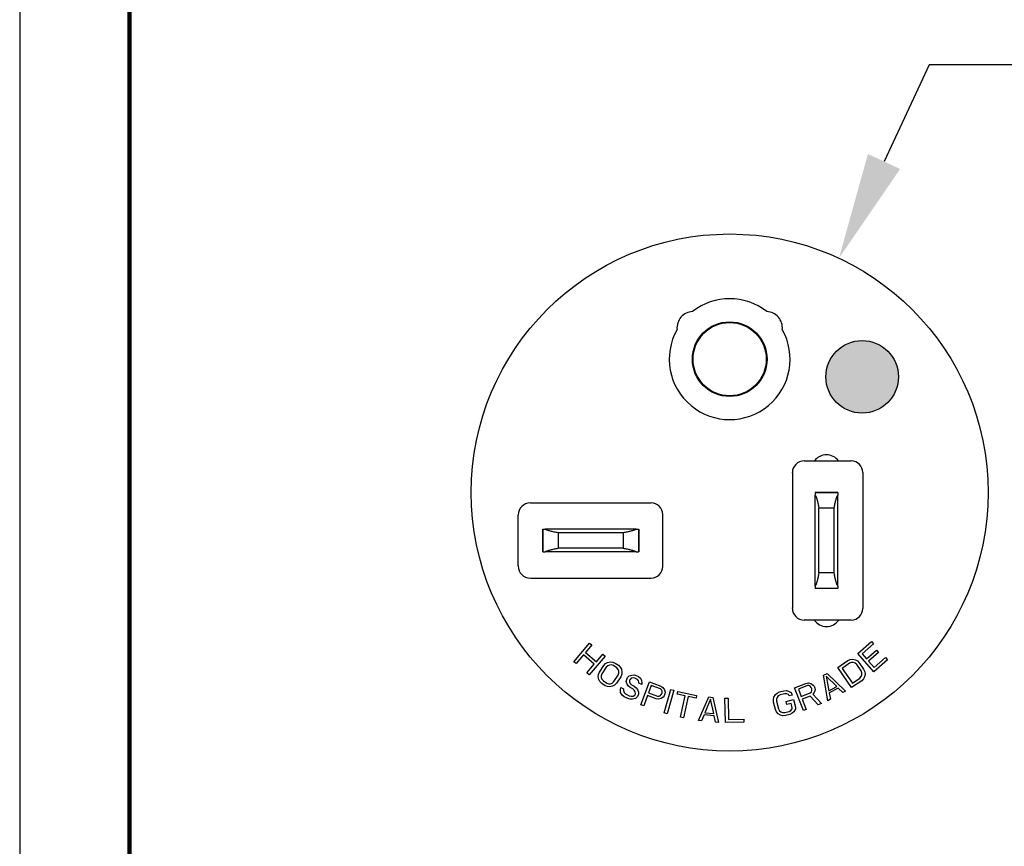
# Model space of a CAD drawing. Extents: x -265 to 15, y -176 to 40.
# Drawn here: x -265 to -200, y -122 to -68 of the extents above; entities that cross this region are included whole.
import ezdxf

# ---------------------------------------------------------------- set-up
doc = ezdxf.new("R2010")
doc.units = 0
doc.header["$LTSCALE"] = 0.1
doc.header["$MEASUREMENT"] = 0
doc.layers.get('0').update_dxf_attribs({"linetype": 'CONTINUOUS'})
doc.layers.get('DEFPOINTS').update_dxf_attribs({"linetype": 'CONTINUOUS'})
for name, color, linetype in [('DIM', 1, 'CONTINUOUS'), ('PLOT BORDER', 3, 'CONTINUOUS'), ('TITLE BLOCK', 4, 'CONTINUOUS')]:
    doc.layers.add(name, color=color, linetype=linetype)
doc.styles.add('CONVERTER_14', font='txt.shx', dxfattribs={"width": 0.9})
doc.dimstyles.new('ME10_DIM_10', dxfattribs={"dimtxt": 3.5, "dimasz": 7, "dimexe": 2, "dimexo": 2, "dimgap": 2, "dimtad": 0, "dimtih": 1, "dimtoh": 1, "dimdec": 0, "dimdsep": 46, "dimtxsty": 'CONVERTER_14', "dimsah": 1, "dimcen": 0.09, "dimclrd": 1, "dimclre": 1, "dimclrt": 1, "dimadec": 0, "dimazin": 0, "dimtfac": 1, "dimtdec": 4, "dimtmove": 0, "dimatfit": 3, "dimfxl": 1, "dimtolj": 1, "dimtzin": 0, "dimarcsym": 0})

# ---------------------------------------------------------------- blocks, each defined once
blk = doc.blocks.new('52225_Etco-Blade_11-6-14_1__1', base_point=(-3.7691, -3.8149))
at = {"color": 7, "linetype": 'Continuous'}
for p, q in [((-3.7691, -3.7569), (-3.769, -3.7569)), ((-3.769, -3.7569), (-3.7626, -3.7569)), ((-3.769, -3.7569), (-3.769, -3.8149)), ((-3.6452, -3.7569), (-3.7626, -3.7569)), ((-3.5503, -3.7569), (-3.6452, -3.7569)), ((-3.5278, -3.7569), (-3.5503, -3.7569)), ((-3.5278, -3.7569), (-3.5215, -3.7569)), ((-3.5215, -3.7569), (-3.5211, -3.7569)), ((-3.5215, -3.7569), (-3.5215, -3.8149)), ((-3.5615, -3.7659), (-3.729, -3.7659)), ((-3.729, -3.7659), (-3.729, -3.8059)), ((-3.5615, -3.7659), (-3.5615, -3.8059)), ((-3.5615, -3.8059), (-3.729, -3.8059)), ((-3.769, -3.8149), (-3.7626, -3.8149)), ((-3.7052, -3.8149), (-3.7626, -3.8149)), ((-3.5852, -3.8149), (-3.7052, -3.8149)), ((-3.5278, -3.8149), (-3.5852, -3.8149)), ((-3.5278, -3.8149), (-3.5215, -3.8149))]:
    blk.add_line(p, q, dxfattribs=at)
for points in [[(-3.729, -3.7659), (-3.7344, -3.7651), (-3.7397, -3.7641), (-3.7445, -3.763), (-3.749, -3.7619), (-3.7531, -3.7607), (-3.7567, -3.7595), (-3.7599, -3.7582), (-3.7626, -3.7569)], [(-3.5278, -3.7569), (-3.5305, -3.7582), (-3.5337, -3.7595), (-3.5373, -3.7607), (-3.5414, -3.7619), (-3.5459, -3.763), (-3.5508, -3.7641), (-3.556, -3.7651), (-3.5615, -3.7659)], [(-3.7626, -3.8149), (-3.7599, -3.8136), (-3.7567, -3.8124), (-3.7531, -3.8111), (-3.749, -3.81), (-3.7445, -3.8088), (-3.7397, -3.8078), (-3.7344, -3.8068), (-3.729, -3.8059)], [(-3.5615, -3.8059), (-3.556, -3.8068), (-3.5508, -3.8078), (-3.5459, -3.8088), (-3.5414, -3.81), (-3.5373, -3.8111), (-3.5337, -3.8124), (-3.5305, -3.8136), (-3.5278, -3.8149)]]:
    blk.add_spline(points, degree=3, dxfattribs=at)
blk = doc.blocks.new('58020010_R4_NEMA-Ground-Pin_Solid-Extended-Length_11-5-11__2', base_point=(-3.3807, -3.4124))
at = {"color": 7, "linetype": 'Continuous'}
blk.add_circle((-3.2862, -3.3179), 0.0945, dxfattribs=at)
blk = doc.blocks.new('52225_Etco-Blade_11-6-14__3', base_point=(-3.0652, -3.9099))
at = {"color": 7, "linetype": 'Continuous'}
for p, q in [((-3.0652, -3.6622), (-3.0652, -3.6685)), ((-3.0072, -3.6622), (-3.0652, -3.6622)), ((-3.0652, -3.7259), (-3.0652, -3.6685)), ((-3.0072, -3.6619), (-3.0072, -3.6622)), ((-3.0072, -3.6622), (-3.0072, -3.6685)), ((-3.0072, -3.7752), (-3.0072, -3.6685)), ((-3.0562, -3.8697), (-3.0562, -3.7022)), ((-3.0162, -3.7022), (-3.0562, -3.7022)), ((-3.0162, -3.8697), (-3.0162, -3.7022)), ((-3.0652, -3.8459), (-3.0652, -3.7259)), ((-3.0072, -3.7791), (-3.0072, -3.7752)), ((-3.0072, -3.7859), (-3.0072, -3.7791)), ((-3.0072, -3.8118), (-3.0072, -3.7859)), ((-3.0072, -3.8808), (-3.0072, -3.8118)), ((-3.0652, -3.9034), (-3.0652, -3.8459)), ((-3.0162, -3.8697), (-3.0562, -3.8697)), ((-3.0072, -3.9034), (-3.0072, -3.8808)), ((-3.0652, -3.9034), (-3.0652, -3.9097)), ((-3.0072, -3.9097), (-3.0652, -3.9097)), ((-3.0072, -3.9034), (-3.0072, -3.9097)), ((-3.0072, -3.9097), (-3.0072, -3.9099))]:
    blk.add_line(p, q, dxfattribs=at)
for points in [[(-3.0652, -3.6685), (-3.0639, -3.6712), (-3.0626, -3.6744), (-3.0614, -3.678), (-3.0602, -3.6821), (-3.0591, -3.6866), (-3.0581, -3.6915), (-3.0571, -3.6967), (-3.0562, -3.7022)], [(-3.0162, -3.7022), (-3.0153, -3.6967), (-3.0143, -3.6915), (-3.0133, -3.6866), (-3.0122, -3.6821), (-3.011, -3.678), (-3.0098, -3.6744), (-3.0085, -3.6712), (-3.0072, -3.6685)], [(-3.0562, -3.8697), (-3.0571, -3.8752), (-3.0581, -3.8804), (-3.0591, -3.8853), (-3.0602, -3.8898), (-3.0614, -3.8938), (-3.0626, -3.8975), (-3.0639, -3.9007), (-3.0652, -3.9034)], [(-3.0072, -3.9034), (-3.0085, -3.9007), (-3.0098, -3.8975), (-3.011, -3.8938), (-3.0122, -3.8898), (-3.0133, -3.8853), (-3.0143, -3.8804), (-3.0153, -3.8752), (-3.0162, -3.8697)]]:
    blk.add_spline(points, degree=3, dxfattribs=at)
blk = doc.blocks.new('58020060_R6_NEMA_5-20_Bridge-Housing_Solid-GND_7-20-17__4', base_point=(-3.8322, -4.0079))
at = {"color": 7, "linetype": 'Continuous'}
for p, q in [((-3.093, -3.5807), (-3.0672, -3.5807)), ((-3.0052, -3.5807), (-2.9737, -3.5807)), ((-3.1242, -3.6119), (-3.1242, -3.9599)), ((-2.9425, -3.6119), (-2.9425, -3.9612)), ((-3.0622, -3.6622), (-3.0622, -3.6619)), ((-3.0622, -3.6619), (-3.0102, -3.6619)), ((-3.0102, -3.6619), (-3.0102, -3.6622)), ((-3.801, -3.6889), (-3.4892, -3.6889)), ((-3.8322, -3.8517), (-3.8322, -3.7202)), ((-3.4592, -3.8529), (-3.4592, -3.7189)), ((-3.7691, -3.7599), (-3.769, -3.7599)), ((-3.5215, -3.7599), (-3.5212, -3.7599)), ((-3.5212, -3.7599), (-3.5212, -3.8119)), ((-3.769, -3.8119), (-3.7691, -3.8119)), ((-3.5212, -3.8119), (-3.5215, -3.8119)), ((-3.801, -3.8829), (-3.4892, -3.8829)), ((-3.0622, -3.9099), (-3.0622, -3.9097)), ((-3.0102, -3.9099), (-3.0622, -3.9099)), ((-3.0102, -3.9097), (-3.0102, -3.9099)), ((-3.0677, -3.9912), (-3.093, -3.9912)), ((-2.9725, -3.9912), (-3.0047, -3.9912))]:
    blk.add_line(p, q, dxfattribs=at)
for centre, radius, start, end in [((-3.2862, -3.3179), 0.156, 52.0737, 127.9263), ((-3.3797, -3.2374), 0.0426, 93.2077, 185.339), ((-3.1927, -3.2374), 0.0426, 354.661, 86.7923), ((-3.2862, -3.3179), 0.156, 150.6204, 29.3796), ((-3.0362, -3.6027), 0.038, 35.3765, 144.6235), ((-3.801, -3.7202), 0.0312, 90, 180), ((-3.4892, -3.7189), 0.03, 0, 90), ((-3.801, -3.8517), 0.0312, 180, 270), ((-3.4892, -3.8529), 0.03, 270, 0), ((-2.9725, -3.9612), 0.03, 270, 0), ((-3.0362, -3.9699), 0.038, 214.0922, 325.9078)]:
    blk.add_arc(centre, radius, start, end, dxfattribs=at)
blk = doc.blocks.new('55030910_R5_NEMA_5-20_Bridge-ASSY_Solid-GND_7-21-17__5', base_point=(-3.8322, -4.0079))
for name, p in [('58020060_R6_NEMA_5-20_Bridge-Housing_Solid-GND_7-20-17__4', (-3.8322, -4.0079)), ('58020010_R4_NEMA-Ground-Pin_Solid-Extended-Length_11-5-11__2', (-3.3807, -3.4124)), ('52225_Etco-Blade_11-6-14__3', (-3.0652, -3.9099)), ('52225_Etco-Blade_11-6-14_1__1', (-3.7691, -3.8149))]:
    blk.add_blockref(name, p)
blk = doc.blocks.new('Bridge-Housing-FACE_1__6', base_point=(-3.8322, -3.8829))
at = {"color": 7, "linetype": 'Continuous'}
for p, q in [((-3.801, -3.6889), (-3.4892, -3.6889)), ((-3.8322, -3.8517), (-3.8322, -3.7202)), ((-3.4592, -3.8529), (-3.4592, -3.7189)), ((-3.7691, -3.7569), (-3.769, -3.7569)), ((-3.7691, -3.8149), (-3.7691, -3.7569)), ((-3.769, -3.7569), (-3.7626, -3.7569)), ((-3.6452, -3.7569), (-3.7626, -3.7569)), ((-3.5503, -3.7569), (-3.6452, -3.7569)), ((-3.5278, -3.7569), (-3.5503, -3.7569)), ((-3.5278, -3.7569), (-3.5215, -3.7569)), ((-3.5215, -3.7569), (-3.5211, -3.7569)), ((-3.5211, -3.7569), (-3.5211, -3.8149)), ((-3.769, -3.8149), (-3.7691, -3.8149)), ((-3.769, -3.8149), (-3.7626, -3.8149)), ((-3.7052, -3.8149), (-3.7626, -3.8149)), ((-3.5852, -3.8149), (-3.7052, -3.8149)), ((-3.5278, -3.8149), (-3.5852, -3.8149)), ((-3.5278, -3.8149), (-3.5215, -3.8149)), ((-3.5211, -3.8149), (-3.5215, -3.8149)), ((-3.801, -3.8829), (-3.4892, -3.8829))]:
    blk.add_line(p, q, dxfattribs=at)
for centre, radius, start, end in [((-3.801, -3.7202), 0.0312, 90, 180), ((-3.4892, -3.7189), 0.03, 0, 90), ((-3.801, -3.8517), 0.0312, 180, 270), ((-3.4892, -3.8529), 0.03, 270, 0)]:
    blk.add_arc(centre, radius, start, end, dxfattribs=at)
blk = doc.blocks.new('Bridge-Housing-FACE_2__7', base_point=(-3.1242, -3.9912))
at = {"color": 7, "linetype": 'Continuous'}
for p, q in [((-3.0942, -3.5807), (-3.093, -3.5807)), ((-3.093, -3.5807), (-3.0672, -3.5807)), ((-3.0672, -3.5807), (-3.0052, -3.5807)), ((-3.0052, -3.5807), (-2.9737, -3.5807)), ((-2.9737, -3.5807), (-2.9725, -3.5807)), ((-3.1242, -3.6119), (-3.1242, -3.6107)), ((-2.9425, -3.6107), (-2.9425, -3.6119)), ((-3.1242, -3.6119), (-3.1242, -3.9599)), ((-2.9425, -3.6119), (-2.9425, -3.9612)), ((-3.0652, -3.6619), (-3.0652, -3.6622)), ((-3.0652, -3.6619), (-3.0622, -3.6619)), ((-3.0652, -3.6622), (-3.0652, -3.6685)), ((-3.0652, -3.7259), (-3.0652, -3.6685)), ((-3.0622, -3.6619), (-3.0102, -3.6619)), ((-3.0102, -3.6619), (-3.0072, -3.6619)), ((-3.0072, -3.6619), (-3.0072, -3.6622)), ((-3.0072, -3.6622), (-3.0072, -3.6685)), ((-3.0072, -3.7752), (-3.0072, -3.6685)), ((-3.0652, -3.8459), (-3.0652, -3.7259)), ((-3.0072, -3.7791), (-3.0072, -3.7752)), ((-3.0072, -3.7859), (-3.0072, -3.7791)), ((-3.0072, -3.8118), (-3.0072, -3.7859)), ((-3.0072, -3.8808), (-3.0072, -3.8118)), ((-3.0652, -3.9034), (-3.0652, -3.8459)), ((-3.0072, -3.9034), (-3.0072, -3.8808)), ((-3.0652, -3.9034), (-3.0652, -3.9097)), ((-3.0652, -3.9097), (-3.0652, -3.9099)), ((-3.0622, -3.9099), (-3.0652, -3.9099)), ((-3.0102, -3.9099), (-3.0622, -3.9099)), ((-3.0072, -3.9099), (-3.0102, -3.9099)), ((-3.0072, -3.9034), (-3.0072, -3.9097)), ((-3.0072, -3.9097), (-3.0072, -3.9099)), ((-3.1242, -3.9612), (-3.1242, -3.9599)), ((-3.093, -3.9912), (-3.0942, -3.9912)), ((-3.0677, -3.9912), (-3.093, -3.9912)), ((-3.0047, -3.9912), (-3.0677, -3.9912)), ((-2.9725, -3.9912), (-3.0047, -3.9912))]:
    blk.add_line(p, q, dxfattribs=at)
for centre, start, end in [((-3.0942, -3.6107), 90, 180), ((-2.9725, -3.6107), 0, 90), ((-3.0942, -3.9612), 180, 270), ((-2.9725, -3.9612), 270, 0)]:
    blk.add_arc(centre, 0.03, start, end, dxfattribs=at)
blk = doc.blocks.new('Bridge-Housing-FACE_Solid-GND__8', base_point=(-3.4422, -3.4739))
at = {"color": 7, "linetype": 'Continuous'}
blk.add_circle((-3.2862, -3.3179), 0.0964, dxfattribs=at)
for centre, radius, start, end in [((-3.2862, -3.3179), 0.156, 52.0737, 127.9263), ((-3.3797, -3.2374), 0.0426, 93.2077, 185.339), ((-3.1927, -3.2374), 0.0426, 354.661, 86.7923), ((-3.2862, -3.3179), 0.156, 150.6204, 29.3796)]:
    blk.add_arc(centre, radius, start, end, dxfattribs=at)
blk = doc.blocks.new('DWG-View-ONLY-Parts__9', base_point=(-3.8322, -3.9912))
for name, p in [('Bridge-Housing-FACE_Solid-GND__8', (-3.4422, -3.4739)), ('Bridge-Housing-FACE_2__7', (-3.1242, -3.9912)), ('Bridge-Housing-FACE_1__6', (-3.8322, -3.8829))]:
    blk.add_blockref(name, p)
blk = doc.blocks.new('Green-Dot__12', base_point=(-3.3799, -3.8877))
at = {"color": 7, "linetype": 'Continuous'}
blk.add_circle((-3.2862, -3.7939), 0.0937, dxfattribs=at)
blk = doc.blocks.new('*D115')
at = {"layer": 'DEFPOINTS', "color": 0, "transparency": 16777216}
for p in [(-210.808, -83.187), (-225.14, -113.908)]:
    blk.add_point(p, dxfattribs=at)
at = {"layer": 'DIM', "color": 1, "lineweight": -2, "transparency": 16777216}
for p, q in [((-204.889, -70.499), (-207.849, -76.843)), ((-197.889, -70.499), (-204.889, -70.499))]:
    blk.add_line(p, q, dxfattribs=at)
at = {"layer": 'DIM', "color": 1, "transparency": 16777216}
blk.add_solid([(-208.906, -76.35), (-206.792, -77.336), (-210.808, -83.187)], dxfattribs=at)
at = {"layer": 'DIM', "color": 1, "transparency": 16777216, "insert": (-189.589, -70.499), "char_height": 3.5, "attachment_point": 5, "rotation": 0.00014, "style": 'CONVERTER_14'}
blk.add_mtext('\\A1;∅33.9', dxfattribs=at)

msp = doc.modelspace()

# ---------------------------------------------------------------- hatches: boundary and pattern name
at = {"layer": 'DIM'}
h = msp.add_hatch(color=3, dxfattribs=at)
h.dxf.hatch_style = 1
h.paths.add_polyline_path([(-206.885, -90.959, 1), (-211.685, -90.959, 1)])

# ---------------------------------------------------------------- linework, layer by layer
at = {"color": 7, "linetype": 'Continuous'}
for p, q in [((-228.202, -109.633), (-227.17, -108.41)), ((-227.17, -108.41), (-227.017, -108.539)), ((-209.574, -109.093), (-208.67, -108.304)), ((-208.536, -108.458), (-209.289, -109.115)), ((-208.67, -108.304), (-208.536, -108.458)), ((-227.017, -108.539), (-227.435, -109.033)), ((-227.435, -109.033), (-226.721, -109.635)), ((-226.721, -109.635), (-226.304, -109.141)), ((-226.304, -109.141), (-226.151, -109.27)), ((-208.523, -110.299), (-209.574, -109.093)), ((-209.289, -109.115), (-208.999, -109.449)), ((-208.999, -109.449), (-208.345, -108.879)), ((-208.211, -109.033), (-208.864, -109.603)), ((-208.345, -108.879), (-208.211, -109.033)), ((-228.049, -109.762), (-228.202, -109.633)), ((-227.566, -109.189), (-228.049, -109.762)), ((-226.853, -109.791), (-227.566, -109.189)), ((-227.336, -110.364), (-226.853, -109.791)), ((-226.151, -109.27), (-227.183, -110.493)), ((-226.236, -109.885), (-226.115, -109.762)), ((-226.115, -109.762), (-225.984, -109.685)), ((-225.984, -109.685), (-225.798, -109.644)), ((-225.798, -109.644), (-225.649, -109.661)), ((-225.649, -109.661), (-225.491, -109.724)), ((-225.491, -109.724), (-225.268, -109.87)), ((-210.882, -110.017), (-210.223, -109.563)), ((-210.107, -109.731), (-210.601, -110.071)), ((-210.223, -109.563), (-210.066, -109.496)), ((-209.978, -109.683), (-210.107, -109.731)), ((-210.066, -109.496), (-209.918, -109.477)), ((-209.857, -109.683), (-209.978, -109.683)), ((-209.918, -109.477), (-209.731, -109.513)), ((-209.744, -109.729), (-209.857, -109.683)), ((-209.639, -109.822), (-209.744, -109.729)), ((-209.731, -109.513), (-209.599, -109.587)), ((-209.599, -109.587), (-209.475, -109.709)), ((-209.475, -109.709), (-209.185, -110.129)), ((-208.864, -109.603), (-208.506, -110.013)), ((-207.618, -109.51), (-208.523, -110.299)), ((-208.506, -110.013), (-207.753, -109.356)), ((-207.753, -109.356), (-207.618, -109.51)), ((-227.183, -110.493), (-227.336, -110.364)), ((-226.583, -110.472), (-226.517, -110.312)), ((-226.517, -110.312), (-226.236, -109.885)), ((-226.35, -110.422), (-226.397, -110.554)), ((-226.069, -109.995), (-226.35, -110.422)), ((-225.966, -109.9), (-226.069, -109.995)), ((-225.855, -109.851), (-225.966, -109.9)), ((-225.734, -109.849), (-225.855, -109.851)), ((-225.603, -109.894), (-225.734, -109.849)), ((-225.381, -110.041), (-225.603, -109.894)), ((-225.288, -110.143), (-225.381, -110.041)), ((-225.29, -110.509), (-225.242, -110.377)), ((-225.242, -110.255), (-225.288, -110.143)), ((-225.268, -109.87), (-225.148, -109.99)), ((-225.242, -110.377), (-225.242, -110.255)), ((-225.148, -109.99), (-225.074, -110.121)), ((-225.074, -110.121), (-225.038, -110.308)), ((-225.038, -110.308), (-225.057, -110.458)), ((-211.819, -110.528), (-211.583, -110.404)), ((-211.583, -110.404), (-210.366, -111.571)), ((-209.974, -111.334), (-210.882, -110.017)), ((-210.601, -110.071), (-209.925, -111.052)), ((-209.35, -110.243), (-209.639, -109.822)), ((-209.3, -110.374), (-209.35, -110.243)), ((-209.297, -110.496), (-209.3, -110.374)), ((-209.185, -110.129), (-209.116, -110.288)), ((-209.093, -110.438), (-209.126, -110.626)), ((-209.116, -110.288), (-209.093, -110.438)), ((-226.602, -110.623), (-226.583, -110.472)), ((-226.565, -110.81), (-226.602, -110.623)), ((-226.491, -110.94), (-226.565, -110.81)), ((-226.371, -111.06), (-226.491, -110.94)), ((-226.397, -110.554), (-226.397, -110.676)), ((-226.397, -110.676), (-226.351, -110.788)), ((-226.148, -111.207), (-226.371, -111.06)), ((-226.351, -110.788), (-226.259, -110.89)), ((-226.259, -110.89), (-226.036, -111.036)), ((-226.036, -111.036), (-225.906, -111.081)), ((-225.906, -111.081), (-225.785, -111.079)), ((-225.785, -111.079), (-225.673, -111.031)), ((-225.673, -111.031), (-225.57, -110.935)), ((-225.57, -110.935), (-225.29, -110.509)), ((-225.403, -111.045), (-225.525, -111.169)), ((-225.122, -110.619), (-225.403, -111.045)), ((-225.057, -110.458), (-225.122, -110.619)), ((-224.762, -110.933), (-224.73, -110.796)), ((-224.704, -111.115), (-224.762, -110.933)), ((-224.73, -110.796), (-224.669, -110.675)), ((-224.669, -110.675), (-224.578, -110.568)), ((-224.578, -110.568), (-224.398, -110.507)), ((-224.536, -110.856), (-224.553, -110.962)), ((-224.553, -110.962), (-224.494, -111.068)), ((-224.506, -110.795), (-224.536, -110.856)), ((-224.43, -110.719), (-224.506, -110.795)), ((-224.494, -111.068), (-224.42, -111.143)), ((-224.31, -110.703), (-224.43, -110.719)), ((-224.398, -110.507), (-224.248, -110.506)), ((-224.205, -110.718), (-224.31, -110.703)), ((-224.248, -110.506), (-224.113, -110.536)), ((-224.027, -110.808), (-224.205, -110.718)), ((-224.113, -110.536), (-223.965, -110.611)), ((-223.953, -110.883), (-224.027, -110.808)), ((-223.965, -110.611), (-223.831, -110.716)), ((-223.924, -110.974), (-223.953, -110.883)), ((-223.925, -111.05), (-223.924, -110.974)), ((-223.746, -111.14), (-223.925, -111.05)), ((-223.831, -110.716), (-223.758, -110.867)), ((-223.8, -112.458), (-223.243, -110.958)), ((-223.758, -110.867), (-223.73, -111.034)), ((-223.73, -111.034), (-223.746, -111.14)), ((-223.243, -110.958), (-222.493, -111.236)), ((-213.717, -111.341), (-212.971, -111.053)), ((-212.971, -111.053), (-212.803, -111.025)), ((-212.803, -111.025), (-212.642, -111.072)), ((-212.642, -111.072), (-212.5, -111.163)), ((-211.546, -112.192), (-211.819, -110.528)), ((-210.944, -111.26), (-211.638, -110.586)), ((-211.638, -110.586), (-211.475, -111.539)), ((-209.315, -110.88), (-209.974, -111.334)), ((-209.925, -111.052), (-209.431, -110.712)), ((-209.431, -110.712), (-209.34, -110.608)), ((-209.34, -110.608), (-209.297, -110.496)), ((-209.197, -110.758), (-209.315, -110.88)), ((-209.126, -110.626), (-209.197, -110.758)), ((-225.99, -111.27), (-226.148, -111.207)), ((-225.841, -111.286), (-225.99, -111.27)), ((-225.655, -111.246), (-225.841, -111.286)), ((-225.525, -111.169), (-225.655, -111.246)), ((-225.142, -111.465), (-225.111, -111.329)), ((-225.13, -111.662), (-225.142, -111.465)), ((-225.027, -111.829), (-225.13, -111.662)), ((-225.111, -111.329), (-224.932, -111.419)), ((-224.932, -111.419), (-224.948, -111.525)), ((-224.948, -111.525), (-224.905, -111.661)), ((-224.905, -111.661), (-224.801, -111.752)), ((-224.616, -111.235), (-224.704, -111.115)), ((-224.512, -111.326), (-224.616, -111.235)), ((-224.333, -111.416), (-224.512, -111.326)), ((-224.42, -111.143), (-224.241, -111.233)), ((-224.23, -111.506), (-224.333, -111.416)), ((-224.241, -111.233), (-224.108, -111.339)), ((-224.171, -111.612), (-224.23, -111.506)), ((-224.204, -111.825), (-224.158, -111.733)), ((-224.158, -111.733), (-224.171, -111.612)), ((-224.108, -111.339), (-224.02, -111.46)), ((-224.02, -111.46), (-223.962, -111.641)), ((-223.962, -111.641), (-223.964, -111.793)), ((-223.115, -111.187), (-223.293, -111.666)), ((-223.293, -111.666), (-222.699, -111.886)), ((-222.521, -111.408), (-223.115, -111.187)), ((-222.439, -111.474), (-222.521, -111.408)), ((-222.493, -111.236), (-222.349, -111.326)), ((-222.44, -111.764), (-222.405, -111.669)), ((-222.4, -111.561), (-222.439, -111.474)), ((-222.405, -111.669), (-222.4, -111.561)), ((-222.349, -111.326), (-222.259, -111.469)), ((-222.274, -112.99), (-221.827, -111.453)), ((-222.259, -111.469), (-222.213, -111.631)), ((-222.213, -111.631), (-222.217, -111.738)), ((-221.635, -111.509), (-222.082, -113.046)), ((-221.827, -111.453), (-221.635, -111.509)), ((-221.417, -111.76), (-221.381, -111.593)), ((-221.381, -111.593), (-220.142, -111.855)), ((-214.979, -111.79), (-214.867, -111.691)), ((-214.867, -111.691), (-214.715, -111.616)), ((-214.715, -111.616), (-214.424, -111.541)), ((-214.424, -111.541), (-214.254, -111.532)), ((-214.254, -111.532), (-214.108, -111.565)), ((-214.108, -111.565), (-213.945, -111.663)), ((-213.945, -111.663), (-213.87, -111.82)), ((-213.142, -112.834), (-213.717, -111.341)), ((-212.879, -111.2), (-213.47, -111.428)), ((-213.47, -111.428), (-213.286, -111.905)), ((-213.286, -111.905), (-212.695, -111.677)), ((-212.773, -111.196), (-212.879, -111.2)), ((-212.686, -111.235), (-212.773, -111.196)), ((-212.695, -111.677), (-212.614, -111.609)), ((-212.619, -111.319), (-212.686, -111.235)), ((-212.582, -111.414), (-212.619, -111.319)), ((-212.614, -111.609), (-212.576, -111.521)), ((-212.576, -111.521), (-212.582, -111.414)), ((-212.422, -111.644), (-212.522, -111.756)), ((-212.5, -111.163), (-212.432, -111.247)), ((-212.432, -111.247), (-212.383, -111.374)), ((-212.377, -111.481), (-212.422, -111.644)), ((-212.383, -111.374), (-212.377, -111.481)), ((-211.475, -111.539), (-210.944, -111.26)), ((-210.851, -111.365), (-211.441, -111.675)), ((-211.441, -111.675), (-211.369, -112.099)), ((-210.543, -111.664), (-210.851, -111.365)), ((-210.366, -111.571), (-210.543, -111.664)), ((-224.893, -111.934), (-225.027, -111.829)), ((-224.655, -112.054), (-224.893, -111.934)), ((-224.801, -111.752), (-224.563, -111.872)), ((-224.491, -112.099), (-224.655, -112.054)), ((-224.563, -111.872), (-224.429, -111.901)), ((-224.341, -112.098), (-224.491, -112.099)), ((-224.429, -111.901), (-224.309, -111.886)), ((-224.161, -112.037), (-224.341, -112.098)), ((-224.309, -111.886), (-224.204, -111.825)), ((-224.04, -111.945), (-224.161, -112.037)), ((-223.964, -111.793), (-224.04, -111.945)), ((-223.364, -111.857), (-223.613, -112.527)), ((-222.801, -112.066), (-223.364, -111.857)), ((-222.633, -112.092), (-222.801, -112.066)), ((-222.699, -111.886), (-222.593, -111.889)), ((-222.473, -112.043), (-222.633, -112.092)), ((-222.593, -111.889), (-222.507, -111.849)), ((-222.507, -111.849), (-222.44, -111.764)), ((-222.332, -111.95), (-222.473, -112.043)), ((-222.265, -111.866), (-222.332, -111.95)), ((-222.217, -111.738), (-222.265, -111.866)), ((-220.895, -111.87), (-221.417, -111.76)), ((-221.191, -113.269), (-220.895, -111.87)), ((-220.699, -111.911), (-220.995, -113.31)), ((-220.177, -112.022), (-220.699, -111.911)), ((-220.142, -111.855), (-220.177, -112.022)), ((-220.025, -113.491), (-219.346, -111.946)), ((-219.226, -112.094), (-219.609, -112.982)), ((-219.346, -111.946), (-219.081, -111.971)), ((-219.012, -113.037), (-219.226, -112.094)), ((-219.081, -111.971), (-218.697, -113.613)), ((-218.282, -112.026), (-218.082, -112.021)), ((-218.247, -113.625), (-218.282, -112.026)), ((-218.082, -112.021), (-218.052, -113.417)), ((-215.105, -112.104), (-215.074, -111.955)), ((-215.095, -112.277), (-215.105, -112.104)), ((-214.967, -112.771), (-215.095, -112.277)), ((-215.074, -111.955), (-214.979, -111.79)), ((-214.864, -111.971), (-214.903, -112.087)), ((-214.903, -112.087), (-214.901, -112.227)), ((-214.901, -112.227), (-214.773, -112.721)), ((-214.784, -111.88), (-214.864, -111.971)), ((-214.663, -111.814), (-214.784, -111.88)), ((-214.373, -111.739), (-214.663, -111.814)), ((-214.235, -111.738), (-214.373, -111.739)), ((-214.277, -112.241), (-213.793, -112.116)), ((-214.226, -112.439), (-214.277, -112.241)), ((-214.121, -111.779), (-214.235, -111.738)), ((-213.936, -112.364), (-214.226, -112.439)), ((-214.064, -111.87), (-214.121, -111.779)), ((-213.87, -111.82), (-214.064, -111.87)), ((-213.868, -112.628), (-213.936, -112.364)), ((-213.793, -112.116), (-213.665, -112.611)), ((-212.684, -111.891), (-213.212, -112.095)), ((-213.212, -112.095), (-212.955, -112.762)), ((-212.178, -112.462), (-212.684, -111.891)), ((-212.522, -111.756), (-211.96, -112.378)), ((-211.96, -112.378), (-212.178, -112.462)), ((-211.369, -112.099), (-211.546, -112.192)), ((-223.613, -112.527), (-223.8, -112.458)), ((-222.082, -113.046), (-222.274, -112.99)), ((-219.609, -112.982), (-219.012, -113.037)), ((-214.892, -112.928), (-214.967, -112.771)), ((-214.793, -113.043), (-214.892, -112.928)), ((-214.773, -112.721), (-214.707, -112.845)), ((-214.707, -112.845), (-214.617, -112.927)), ((-214.617, -112.927), (-214.503, -112.968)), ((-214.503, -112.968), (-214.365, -112.967)), ((-214.365, -112.967), (-214.075, -112.892)), ((-214.075, -112.892), (-213.954, -112.826)), ((-213.871, -113.015), (-214.023, -113.09)), ((-213.954, -112.826), (-213.874, -112.735)), ((-213.874, -112.735), (-213.868, -112.628)), ((-213.759, -112.916), (-213.871, -113.015)), ((-213.664, -112.751), (-213.759, -112.916)), ((-213.665, -112.611), (-213.664, -112.751)), ((-212.955, -112.762), (-213.142, -112.834)), ((-220.995, -113.31), (-221.191, -113.269)), ((-219.826, -113.509), (-220.025, -113.491)), ((-219.655, -113.114), (-219.826, -113.509)), ((-218.991, -113.176), (-219.655, -113.114)), ((-218.896, -113.595), (-218.991, -113.176)), ((-218.697, -113.613), (-218.896, -113.595)), ((-217.047, -113.599), (-218.247, -113.625)), ((-218.052, -113.417), (-217.052, -113.395)), ((-217.052, -113.395), (-217.047, -113.599)), ((-214.63, -113.141), (-214.793, -113.043)), ((-214.484, -113.174), (-214.63, -113.141)), ((-214.314, -113.165), (-214.484, -113.174)), ((-214.023, -113.09), (-214.314, -113.165))]:
    msp.add_line(p, q, dxfattribs=at)
msp.add_circle((-217.974, -98.547), 16.95, dxfattribs=at)
at = {"layer": 'PLOT BORDER'}
msp.add_line((-264.547, 39.978), (-264.547, -175.922), dxfattribs=at)
at = {"layer": 'TITLE BLOCK', "lineweight": 100}
msp.add_lwpolyline([(-257.348, 32.779), (7.654, 32.779), (7.654, -168.723), (-257.348, -168.723)], close=True, dxfattribs=at)

# ---------------------------------------------------------------- block references
at = {"xscale": 25.4, "yscale": 25.4, "zscale": 25.4}
for name, p in [('55030910_R5_NEMA_5-20_Bridge-ASSY_Solid-GND_7-21-17__5', (-231.842, -107.328)), ('DWG-View-ONLY-Parts__9', (-231.842, -106.904)), ('Green-Dot__12', (-211.666, -93.34))]:
    msp.add_blockref(name, p, dxfattribs=at)

# ---------------------------------------------------------------- dimensions: what is measured, and where the dimension line sits
at = {"layer": 'DIM'}
dim = msp.add_diameter_dim_2p(p1=(-225.14, -113.908), p2=(-210.808, -83.187), dimstyle='ME10_DIM_10', override={"dimdec": 1, "dimzin": 0, "dimcen": 0, "dimtofl": 0}, dxfattribs=at)
dim.commit()
dim.dimension.update_dxf_attribs({"geometry": '*D115', "text_midpoint": (-189.589, -70.499), "text_rotation": 0.00014})

doc.saveas('drawing.dxf')
